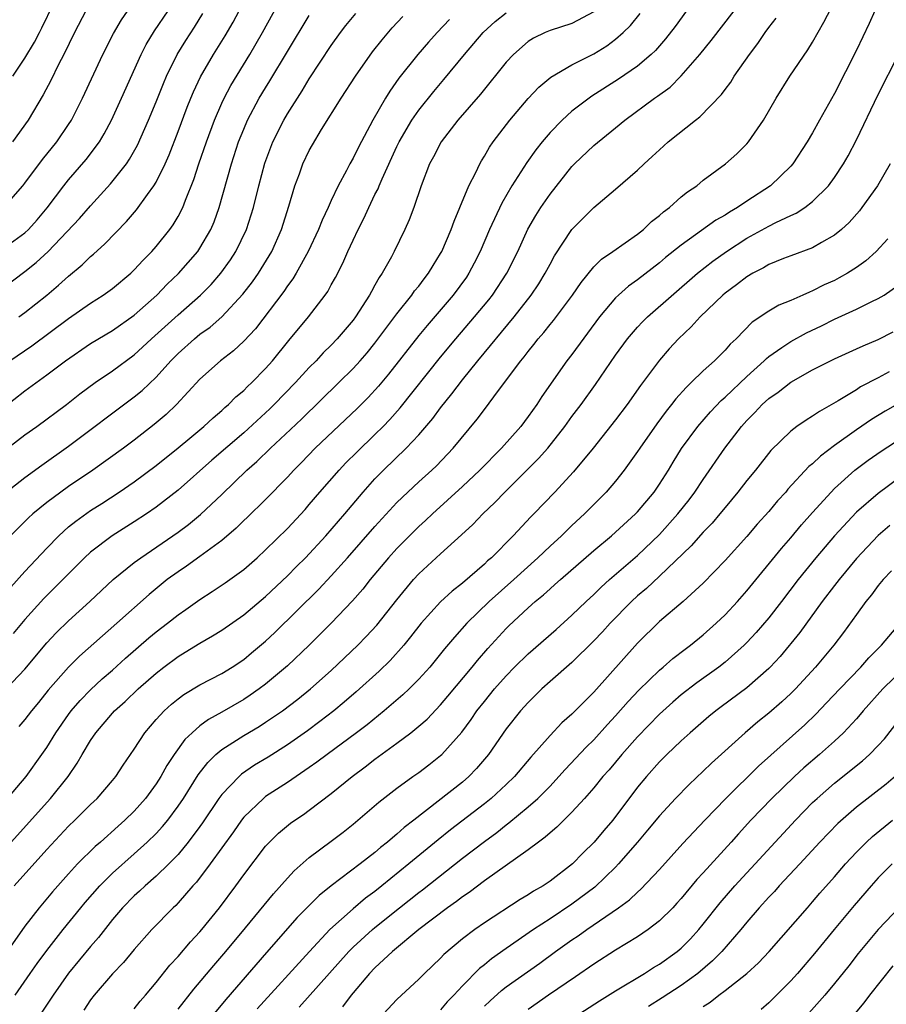
# Model space of a CAD drawing. Units: inches. Extents: x 2610000 to 2613000, y 1539000 to 1540761.
# Drawn here: x 2611319 to 2611398, y 1539402 to 1539492 of the extents above; entities that cross this region are included whole.
import ezdxf

# ---------------------------------------------------------------- set-up
doc = ezdxf.new("R2010")
doc.units = ezdxf.units.IN
doc.header["$MEASUREMENT"] = 0
doc.layers.add('LD26101539_2ft', color=112, linetype='Continuous')

msp = doc.modelspace()

# ---------------------------------------------------------------- linework, layer by layer
at = {"layer": 'LD26101539_2ft'}
for points, elevation in [([(2611317.619, 1539461), (2611319.626, 1539462.375), (2611323, 1539464.852), (2611325, 1539466.256), (2611326.17, 1539467), (2611327, 1539467.608), (2611328.688, 1539469), (2611328.85, 1539469.151), (2611329, 1539469.297), (2611329.807, 1539470.193), (2611330.603, 1539471), (2611331, 1539471.454), (2611332.239, 1539473), (2611332.562, 1539473.438), (2611333, 1539474.174), (2611333.431, 1539475), (2611333.672, 1539475.672), (2611334.442, 1539477.558), (2611334.905, 1539479), (2611335.587, 1539481), (2611336.328, 1539483), (2611337, 1539484.54), (2611337.216, 1539485), (2611337.839, 1539486.16), (2611339.56, 1539489), (2611340.724, 1539491), (2611343, 1539495.184)], 8732), ([(2611317.073, 1539475), (2611318.822, 1539477), (2611319, 1539477.223), (2611320.602, 1539479.398), (2611321.911, 1539481), (2611323, 1539482.587), (2611323.264, 1539483), (2611324.274, 1539485), (2611326.122, 1539489), (2611327.094, 1539490.906), (2611327.834, 1539492.166), (2611329, 1539493.847)], 8724), ([(2611317.897, 1539487), (2611319, 1539488.668), (2611319.887, 1539490.113), (2611320.328, 1539491), (2611320.564, 1539491.436), (2611321.613, 1539493.613)], 8720), ([(2611318.032, 1539413), (2611321, 1539416.313), (2611323, 1539418.442), (2611323.576, 1539419), (2611325, 1539420.445), (2611325.593, 1539421), (2611327, 1539422.616), (2611327.325, 1539423), (2611327.982, 1539424.018), (2611329, 1539425.505), (2611329.966, 1539427), (2611331, 1539428.192), (2611331.734, 1539429), (2611332.4, 1539429.601), (2611333, 1539430.098), (2611333.515, 1539430.486), (2611335, 1539431.374), (2611337, 1539432.427), (2611337.935, 1539433), (2611339, 1539433.705), (2611339.713, 1539434.286), (2611341, 1539435.38), (2611341.837, 1539436.162), (2611345.864, 1539440.136), (2611347, 1539441.351), (2611348.497, 1539443), (2611351, 1539445.862), (2611353, 1539448.041), (2611353.996, 1539449), (2611355, 1539449.928), (2611356.199, 1539451), (2611356.61, 1539451.39), (2611358.155, 1539453), (2611360.352, 1539455.648), (2611361, 1539456.549), (2611362.296, 1539458.296), (2611364.327, 1539461), (2611364.638, 1539461.362), (2611365, 1539461.845), (2611365.523, 1539462.477), (2611365.92, 1539463), (2611366.425, 1539463.574), (2611367, 1539464.312), (2611367.314, 1539464.685), (2611369.045, 1539467), (2611369.836, 1539468.164), (2611371, 1539469.573), (2611371.711, 1539470.289), (2611372.757, 1539471), (2611375, 1539472.581), (2611375.535, 1539473), (2611376.284, 1539473.716), (2611377, 1539474.272), (2611377.377, 1539474.623), (2611377.909, 1539475), (2611379, 1539475.974), (2611379.556, 1539476.444), (2611380.41, 1539477), (2611381, 1539477.494), (2611383.03, 1539479), (2611384.073, 1539479.927), (2611385, 1539480.828), (2611385.146, 1539481), (2611386.504, 1539483), (2611387.66, 1539485), (2611388.914, 1539487), (2611390.575, 1539489.425), (2611391, 1539490.126), (2611392.038, 1539491.962), (2611393, 1539493.797)], 8754), ([(2611317, 1539471.225), (2611319, 1539472.697), (2611319.323, 1539473), (2611320.117, 1539473.883), (2611321.034, 1539474.966), (2611322.573, 1539477), (2611323, 1539477.532), (2611324.61, 1539479.39), (2611325.807, 1539481), (2611326.254, 1539481.746), (2611326.914, 1539483), (2611327.834, 1539485), (2611329.631, 1539489), (2611330.098, 1539489.902), (2611330.851, 1539491.149), (2611332.088, 1539493)], 8726), ([(2611317, 1539452.68), (2611319, 1539454.216), (2611320.097, 1539455), (2611322.817, 1539457), (2611324.035, 1539457.965), (2611325.417, 1539459), (2611327, 1539460.093), (2611329, 1539461.546), (2611329.763, 1539462.237), (2611330.568, 1539463), (2611333, 1539465.207), (2611335.043, 1539467), (2611336.017, 1539467.983), (2611336.905, 1539469), (2611337.785, 1539470.215), (2611338.292, 1539471), (2611339.262, 1539473), (2611339.893, 1539475), (2611340.391, 1539477), (2611340.939, 1539479.061), (2611341.473, 1539480.527), (2611341.663, 1539481), (2611342.673, 1539483), (2611343, 1539483.559), (2611344.341, 1539485.659), (2611345, 1539486.784), (2611347, 1539489.821), (2611347.85, 1539491), (2611348.347, 1539491.653), (2611349.245, 1539492.755)], 8736), ([(2611317, 1539467.641), (2611319, 1539469.165), (2611320.027, 1539469.973), (2611321.128, 1539471), (2611323.995, 1539474.005), (2611325, 1539475.16), (2611326.838, 1539477.162), (2611328.276, 1539479), (2611328.569, 1539479.431), (2611329.286, 1539480.714), (2611330.301, 1539483), (2611331, 1539484.672), (2611331.66, 1539486.34), (2611331.942, 1539487), (2611332.928, 1539489), (2611333.714, 1539490.285), (2611334.502, 1539491.498), (2611335.27, 1539492.731)], 8728), ([(2611317, 1539456.66), (2611319, 1539458.241), (2611321, 1539459.706), (2611322.715, 1539461), (2611325, 1539462.571), (2611327, 1539463.778), (2611329, 1539465.182), (2611331.06, 1539467), (2611332.01, 1539467.99), (2611333.037, 1539468.963), (2611334.801, 1539471), (2611335, 1539471.291), (2611336.003, 1539473), (2611336.302, 1539473.698), (2611336.763, 1539475), (2611337.874, 1539479), (2611338.53, 1539481), (2611339, 1539482.166), (2611339.36, 1539483), (2611340.427, 1539485), (2611341, 1539485.958), (2611341.403, 1539486.597), (2611343, 1539489.281), (2611345, 1539492.572)], 8734), ([(2611396.686, 1539493), (2611396.165, 1539491.835), (2611395, 1539489.383), (2611393, 1539485.421), (2611391.623, 1539483), (2611391, 1539481.846), (2611390.51, 1539481), (2611389.189, 1539479), (2611389, 1539478.788), (2611387.161, 1539477), (2611385, 1539475.589), (2611384.134, 1539475), (2611383.416, 1539474.584), (2611383, 1539474.306), (2611382.16, 1539473.84), (2611379, 1539471.581), (2611377.571, 1539470.429), (2611377, 1539469.943), (2611375, 1539468.411), (2611374.176, 1539467.824), (2611373.256, 1539467), (2611373, 1539466.752), (2611371.532, 1539465), (2611369, 1539461.583), (2611368.55, 1539461), (2611366.257, 1539457.743), (2611365.781, 1539457), (2611365, 1539455.892), (2611364.33, 1539455), (2611362.568, 1539453), (2611360.584, 1539451), (2611359, 1539449.499), (2611356.246, 1539447), (2611355.61, 1539446.39), (2611355, 1539445.841), (2611353, 1539443.826), (2611352.252, 1539443), (2611350.566, 1539441), (2611349.882, 1539440.118), (2611348.94, 1539439.059), (2611347, 1539437.009), (2611346.004, 1539435.996), (2611344.996, 1539435.004), (2611343, 1539433.106), (2611341, 1539431.426), (2611340.429, 1539431), (2611339.583, 1539430.417), (2611339, 1539430.043), (2611337, 1539428.886), (2611335.787, 1539428.213), (2611335, 1539427.623), (2611334.278, 1539427), (2611333.62, 1539426.38), (2611332.647, 1539425), (2611331.987, 1539424.013), (2611331.44, 1539423), (2611331, 1539422.314), (2611330.036, 1539421), (2611329, 1539419.831), (2611328.141, 1539419), (2611327.53, 1539418.47), (2611325.898, 1539417), (2611325.412, 1539416.588), (2611323.825, 1539415), (2611323, 1539414.114), (2611321.532, 1539412.468), (2611320.3, 1539411), (2611319, 1539409.321), (2611317.229, 1539406.771)], 8756), ([(2611317.304, 1539431), (2611319, 1539432.812), (2611321, 1539435.225), (2611321.862, 1539436.138), (2611323, 1539437.235), (2611324.946, 1539439), (2611327.069, 1539441), (2611329, 1539442.544), (2611329.606, 1539443), (2611333, 1539445.329), (2611333.961, 1539446.039), (2611335.062, 1539446.939), (2611337, 1539448.77), (2611339.298, 1539451), (2611340.205, 1539451.795), (2611341.448, 1539453), (2611343.294, 1539454.706), (2611344.32, 1539455.68), (2611347.701, 1539459), (2611349, 1539460.298), (2611349.639, 1539461), (2611350.272, 1539461.728), (2611351, 1539462.62), (2611353, 1539465.297), (2611354.365, 1539467), (2611354.62, 1539467.381), (2611355, 1539467.828), (2611355.502, 1539468.498), (2611355.908, 1539469), (2611356.307, 1539469.693), (2611357, 1539470.798), (2611357.111, 1539471), (2611357.957, 1539473), (2611358.225, 1539473.775), (2611358.761, 1539475), (2611359.593, 1539477), (2611360.224, 1539478.224), (2611360.576, 1539479), (2611360.725, 1539479.275), (2611361, 1539479.699), (2611361.475, 1539480.525), (2611361.807, 1539481), (2611363.326, 1539483), (2611365, 1539484.967), (2611365.981, 1539486.019), (2611367.072, 1539486.928), (2611369, 1539488.049), (2611371, 1539489.061), (2611372.201, 1539489.799), (2611373, 1539490.39), (2611373.696, 1539491), (2611374.356, 1539491.643), (2611375.253, 1539492.747)], 8746), ([(2611317.412, 1539421), (2611319.106, 1539423), (2611320.559, 1539425), (2611321, 1539425.635), (2611321.841, 1539427), (2611323, 1539428.676), (2611323.238, 1539429), (2611324.045, 1539429.955), (2611325, 1539430.927), (2611326.079, 1539431.921), (2611327, 1539432.721), (2611328.197, 1539433.803), (2611330.337, 1539435.663), (2611331, 1539436.211), (2611332.038, 1539437), (2611333, 1539437.776), (2611333.726, 1539438.274), (2611335, 1539439.19), (2611336.104, 1539439.896), (2611337.302, 1539440.698), (2611339, 1539441.929), (2611340.235, 1539443), (2611341, 1539443.702), (2611343, 1539445.654), (2611344.606, 1539447.395), (2611345, 1539447.846), (2611345.961, 1539449), (2611347.715, 1539451), (2611348.344, 1539451.656), (2611349.342, 1539452.658), (2611351, 1539454.248), (2611351.752, 1539455), (2611352.369, 1539455.631), (2611353.309, 1539456.692), (2611357, 1539461.325), (2611358.386, 1539463), (2611360.112, 1539465), (2611361.417, 1539466.583), (2611361.742, 1539467), (2611363.057, 1539469), (2611364.044, 1539471), (2611364.979, 1539473.022), (2611365.708, 1539474.293), (2611366.168, 1539475), (2611367, 1539476.219), (2611369, 1539478.763), (2611369.231, 1539479), (2611371, 1539480.684), (2611373, 1539482.303), (2611373.838, 1539483), (2611376.558, 1539485), (2611376.824, 1539485.176), (2611377.976, 1539486.024), (2611379, 1539487.041), (2611380.705, 1539489), (2611381.73, 1539490.27), (2611383.841, 1539493)], 8750), ([(2611317.708, 1539440.292), (2611319, 1539441.725), (2611321, 1539443.882), (2611322.093, 1539445), (2611323, 1539445.807), (2611323.655, 1539446.345), (2611325, 1539447.303), (2611326.036, 1539447.964), (2611327.615, 1539449), (2611329, 1539449.945), (2611331, 1539451.425), (2611333, 1539453.035), (2611334.063, 1539453.938), (2611335.37, 1539455), (2611336.205, 1539455.795), (2611337, 1539456.454), (2611337.276, 1539456.724), (2611337.612, 1539457), (2611338.293, 1539457.707), (2611339, 1539458.285), (2611339.35, 1539458.65), (2611339.736, 1539459), (2611341, 1539460.298), (2611341.622, 1539461), (2611343.135, 1539462.865), (2611344.933, 1539465), (2611346.455, 1539467), (2611346.681, 1539467.319), (2611347, 1539467.932), (2611347.384, 1539468.616), (2611348.064, 1539469.936), (2611348.514, 1539471), (2611349, 1539472.032), (2611349.471, 1539473), (2611349.994, 1539474.006), (2611350.435, 1539475), (2611351, 1539476.186), (2611351.279, 1539476.721), (2611351.377, 1539477), (2611351.644, 1539477.643), (2611353, 1539480.576), (2611353.21, 1539481), (2611354.381, 1539483), (2611355, 1539483.901), (2611356.379, 1539485.621), (2611357.301, 1539486.699), (2611359.185, 1539489), (2611360.883, 1539491), (2611361.998, 1539492.002), (2611363, 1539492.809)], 8742), ([(2611324.56, 1539493), (2611323.533, 1539491), (2611322.56, 1539489), (2611322.068, 1539488.068), (2611321.37, 1539486.63), (2611320.682, 1539485.318), (2611319.308, 1539483), (2611317.859, 1539481)], 8722), ([(2611371, 1539492.882), (2611369, 1539491.844), (2611367, 1539491.192), (2611366.555, 1539491), (2611365.504, 1539490.496), (2611365, 1539490.171), (2611363.65, 1539489), (2611363, 1539488.299), (2611360.635, 1539485.365), (2611358.589, 1539483), (2611357.038, 1539481), (2611356.363, 1539479.637), (2611355.999, 1539479), (2611355.231, 1539477), (2611354.55, 1539475), (2611354.124, 1539473.876), (2611353.725, 1539473), (2611352.761, 1539471), (2611352.498, 1539470.497), (2611351.665, 1539469), (2611351.382, 1539468.618), (2611351, 1539467.906), (2611350.67, 1539467.33), (2611350.511, 1539467), (2611349.221, 1539465), (2611349, 1539464.709), (2611347.545, 1539463), (2611347, 1539462.427), (2611346.275, 1539461.725), (2611345.613, 1539461), (2611345, 1539460.38), (2611343.742, 1539459), (2611341.785, 1539457), (2611341.386, 1539456.614), (2611339, 1539454.416), (2611336.102, 1539451.899), (2611333, 1539449.165), (2611331, 1539447.612), (2611330.109, 1539447), (2611329, 1539446.268), (2611326.986, 1539445), (2611325, 1539443.504), (2611324.446, 1539443), (2611320.734, 1539439.266), (2611319, 1539437.341), (2611317.941, 1539436.059)], 8744), ([(2611379.49, 1539493), (2611378.441, 1539491.559), (2611377.571, 1539490.429), (2611376.636, 1539489.364), (2611376.254, 1539489), (2611375, 1539487.932), (2611373.268, 1539486.732), (2611370.82, 1539485.18), (2611369, 1539483.807), (2611368.102, 1539483), (2611367, 1539481.862), (2611366.277, 1539481), (2611365.713, 1539480.287), (2611364.884, 1539479.116), (2611363.518, 1539477), (2611362.584, 1539475.417), (2611361.465, 1539473), (2611360.62, 1539471), (2611360.08, 1539469.92), (2611359.594, 1539469), (2611359.355, 1539468.645), (2611358.157, 1539467), (2611355.766, 1539464.234), (2611355, 1539463.303), (2611352.236, 1539459.764), (2611351.323, 1539458.677), (2611350.364, 1539457.636), (2611349.365, 1539456.635), (2611345.548, 1539453), (2611344.293, 1539451.708), (2611343.574, 1539451), (2611343, 1539450.367), (2611341, 1539448.312), (2611339.32, 1539446.679), (2611339, 1539446.39), (2611338.301, 1539445.699), (2611337, 1539444.584), (2611335, 1539443.095), (2611333.772, 1539442.228), (2611333, 1539441.72), (2611332.019, 1539441), (2611330.353, 1539439.647), (2611327.407, 1539437), (2611323.996, 1539434.004), (2611322.982, 1539433), (2611321.125, 1539430.875), (2611320.237, 1539429.763), (2611319.601, 1539429), (2611319, 1539428.209), (2611318.435, 1539427.565)], 8748), ([(2611318.455, 1539465), (2611319, 1539465.406), (2611320.998, 1539467), (2611322.088, 1539467.912), (2611323, 1539468.739), (2611324.239, 1539469.761), (2611325, 1539470.517), (2611325.267, 1539470.733), (2611326.321, 1539471.679), (2611328.28, 1539473.72), (2611329.199, 1539474.801), (2611330.211, 1539476.211), (2611330.796, 1539477), (2611331, 1539477.34), (2611331.81, 1539479), (2611332.176, 1539479.824), (2611333, 1539481.952), (2611333.825, 1539484.175), (2611334.157, 1539485), (2611334.403, 1539485.597), (2611335.051, 1539486.949), (2611336.254, 1539489), (2611337.306, 1539490.694), (2611338.039, 1539491.961), (2611338.594, 1539493)], 8730), ([(2611317.293, 1539449), (2611319, 1539450.338), (2611320.542, 1539451.458), (2611323, 1539453.196), (2611329, 1539457.715), (2611329.713, 1539458.287), (2611331, 1539459.514), (2611332.339, 1539461), (2611333, 1539461.667), (2611334.493, 1539463), (2611335, 1539463.416), (2611335.923, 1539464.077), (2611337, 1539465.024), (2611338.923, 1539467.077), (2611339.793, 1539468.207), (2611340.348, 1539469), (2611340.605, 1539469.395), (2611341.569, 1539471), (2611342.454, 1539473), (2611343.127, 1539475.127), (2611343.688, 1539477), (2611344.097, 1539478.097), (2611344.409, 1539479), (2611345, 1539480.229), (2611345.276, 1539480.723), (2611346.127, 1539482.127), (2611347.905, 1539485), (2611349.206, 1539487), (2611350.775, 1539489.225), (2611351.649, 1539490.351), (2611352.578, 1539491.422), (2611353.546, 1539492.454)], 8738), ([(2611357.805, 1539492.195), (2611356.693, 1539491), (2611355.892, 1539490.108), (2611354.928, 1539489), (2611353.181, 1539486.819), (2611352.35, 1539485.65), (2611351.951, 1539485), (2611350.815, 1539483), (2611349.487, 1539480.513), (2611349, 1539479.507), (2611348.707, 1539479), (2611348.397, 1539478.397), (2611347.635, 1539477), (2611347, 1539475.645), (2611346.716, 1539475), (2611346.161, 1539473.839), (2611345.843, 1539473), (2611344.903, 1539471), (2611343.79, 1539469), (2611343.496, 1539468.504), (2611343, 1539467.855), (2611342.663, 1539467.337), (2611340.068, 1539463.932), (2611339, 1539462.806), (2611338.083, 1539461.917), (2611336.892, 1539461), (2611335, 1539459.307), (2611332.864, 1539457), (2611331.908, 1539456.092), (2611330.832, 1539455.168), (2611329, 1539453.738), (2611328.013, 1539453), (2611325.22, 1539451), (2611323, 1539449.494), (2611322.297, 1539449), (2611321, 1539448.035), (2611319.731, 1539447), (2611319.345, 1539446.655), (2611317.672, 1539445)], 8740), ([(2611317.738, 1539417), (2611321.353, 1539421), (2611322.947, 1539423), (2611323.788, 1539424.212), (2611324.235, 1539425), (2611325, 1539426.289), (2611325.471, 1539427), (2611327, 1539428.78), (2611327.202, 1539429), (2611328.156, 1539429.844), (2611329.365, 1539431), (2611331, 1539432.448), (2611331.709, 1539433), (2611333, 1539433.969), (2611333.653, 1539434.347), (2611335, 1539435.186), (2611336.159, 1539435.841), (2611337, 1539436.372), (2611339, 1539437.775), (2611341, 1539439.45), (2611343, 1539441.339), (2611343.822, 1539442.178), (2611344.656, 1539443), (2611346.524, 1539445), (2611348.237, 1539447), (2611349.913, 1539449), (2611351, 1539450.194), (2611351.795, 1539451), (2611353.858, 1539453), (2611355, 1539454.238), (2611356.277, 1539455.723), (2611357, 1539456.701), (2611358.037, 1539457.963), (2611359, 1539459.248), (2611360.407, 1539461), (2611363.73, 1539465), (2611365.292, 1539467), (2611365.973, 1539468.027), (2611366.57, 1539469), (2611367, 1539469.836), (2611367.413, 1539470.588), (2611369, 1539473), (2611371, 1539475), (2611373, 1539476.674), (2611375, 1539478.41), (2611375.61, 1539479), (2611376.339, 1539479.66), (2611377, 1539480.285), (2611377.797, 1539481), (2611380.303, 1539483), (2611380.703, 1539483.297), (2611382.672, 1539485.328), (2611383, 1539485.795), (2611383.521, 1539486.479), (2611383.835, 1539487), (2611385.226, 1539489), (2611386.005, 1539489.995), (2611386.676, 1539491), (2611387, 1539491.452), (2611387.674, 1539492.326)], 8752), ([(2611318.127, 1539403), (2611319.496, 1539405), (2611320.112, 1539405.889), (2611321, 1539407.096), (2611322.494, 1539409), (2611324.107, 1539411), (2611324.511, 1539411.489), (2611325.841, 1539413), (2611327, 1539414.145), (2611329, 1539415.916), (2611330.191, 1539417), (2611331, 1539417.798), (2611331.581, 1539418.419), (2611332.052, 1539419), (2611333, 1539420.281), (2611333.486, 1539421), (2611334.846, 1539423.154), (2611335.713, 1539424.287), (2611336.462, 1539425), (2611337, 1539425.455), (2611339, 1539426.739), (2611340.418, 1539427.582), (2611341, 1539427.949), (2611342.545, 1539429), (2611343.943, 1539430.057), (2611345.099, 1539431), (2611347, 1539432.7), (2611349.434, 1539435), (2611350.209, 1539435.791), (2611351.176, 1539436.824), (2611353, 1539439.158), (2611354.529, 1539441), (2611355, 1539441.509), (2611357, 1539443.346), (2611358.92, 1539445.08), (2611359.956, 1539446.044), (2611360.858, 1539447), (2611361.956, 1539448.044), (2611362.86, 1539449), (2611365.948, 1539452.052), (2611366.789, 1539453), (2611368.368, 1539455), (2611369, 1539455.893), (2611369.833, 1539457), (2611371.164, 1539458.836), (2611373, 1539461.499), (2611374.087, 1539463), (2611375, 1539464.073), (2611375.449, 1539464.551), (2611375.904, 1539465), (2611380.476, 1539469), (2611381.884, 1539470.116), (2611383.128, 1539471), (2611385, 1539472.199), (2611387, 1539473.314), (2611387.64, 1539473.64), (2611389, 1539474.269), (2611389.512, 1539474.487), (2611390.278, 1539475), (2611391, 1539475.552), (2611392.448, 1539477), (2611393, 1539477.738), (2611393.835, 1539479), (2611394.253, 1539479.747), (2611395, 1539481.186), (2611397, 1539485.352), (2611398.844, 1539489)], 8758), ([(2611398.086, 1539479), (2611396.926, 1539477), (2611395.511, 1539475), (2611395.289, 1539474.711), (2611394.348, 1539473.652), (2611393.632, 1539473), (2611393, 1539472.473), (2611391.819, 1539471.819), (2611391, 1539471.327), (2611389, 1539470.604), (2611388.356, 1539470.356), (2611387, 1539469.801), (2611386.503, 1539469.497), (2611385.535, 1539469), (2611385, 1539468.682), (2611384.059, 1539467.941), (2611383, 1539467.182), (2611382.785, 1539467), (2611380.717, 1539465), (2611379.906, 1539464.094), (2611378.744, 1539463), (2611377.906, 1539462.094), (2611377, 1539461.066), (2611375.27, 1539458.73), (2611374.058, 1539457), (2611373, 1539455.585), (2611370.957, 1539453), (2611369.15, 1539450.85), (2611367.435, 1539449), (2611365.532, 1539447), (2611365.262, 1539446.738), (2611363.634, 1539445), (2611361.646, 1539443), (2611361.297, 1539442.703), (2611361, 1539442.414), (2611359, 1539440.668), (2611358.059, 1539439.941), (2611357, 1539438.951), (2611355.213, 1539437), (2611354.251, 1539435.749), (2611353.632, 1539435), (2611352.388, 1539433.612), (2611351.37, 1539432.63), (2611349.271, 1539430.729), (2611348.199, 1539429.801), (2611347.231, 1539429), (2611345.975, 1539428.025), (2611344.825, 1539427.175), (2611343, 1539425.905), (2611341.225, 1539424.776), (2611339.982, 1539424.018), (2611338.796, 1539423.204), (2611338.575, 1539423), (2611337, 1539421.351), (2611336.742, 1539421), (2611335.235, 1539418.765), (2611335, 1539418.441), (2611333.93, 1539417), (2611333, 1539415.881), (2611332.145, 1539415), (2611331, 1539413.882), (2611329.994, 1539413), (2611329.49, 1539412.51), (2611329, 1539412.074), (2611327.938, 1539411), (2611327, 1539409.912), (2611325.721, 1539408.279), (2611325, 1539407.455), (2611322.992, 1539405.008), (2611321.578, 1539403), (2611320.26, 1539401)], 8760), ([(2611397.866, 1539472.134), (2611396.815, 1539471), (2611395.87, 1539470.13), (2611395, 1539469.514), (2611394.202, 1539469), (2611393.433, 1539468.567), (2611393, 1539468.344), (2611392.066, 1539467.934), (2611391, 1539467.38), (2611390.718, 1539467.282), (2611390.111, 1539467), (2611389, 1539466.519), (2611387.919, 1539466.081), (2611387, 1539465.542), (2611385.48, 1539464.52), (2611384.006, 1539463), (2611383.48, 1539462.52), (2611383, 1539461.965), (2611382.509, 1539461.491), (2611382.032, 1539461), (2611381, 1539460.078), (2611379.902, 1539459), (2611379.432, 1539458.568), (2611378.493, 1539457.507), (2611378.115, 1539457), (2611377.613, 1539456.387), (2611376.753, 1539455.247), (2611375.198, 1539453), (2611375, 1539452.69), (2611373.792, 1539451), (2611373, 1539450.004), (2611372.125, 1539449), (2611370.142, 1539447), (2611369, 1539445.943), (2611368.044, 1539445), (2611367, 1539444.052), (2611365.897, 1539443), (2611363.682, 1539441), (2611361.434, 1539439), (2611359.389, 1539437), (2611358.255, 1539435.744), (2611357.345, 1539434.656), (2611357, 1539434.211), (2611356.01, 1539433), (2611355, 1539431.883), (2611354.114, 1539431), (2611353.541, 1539430.459), (2611351.841, 1539429), (2611350.273, 1539427.727), (2611349.324, 1539427), (2611346.623, 1539425), (2611345.701, 1539424.299), (2611345, 1539423.805), (2611343, 1539422.455), (2611341, 1539421.158), (2611340.796, 1539421), (2611339, 1539419.268), (2611338.788, 1539419), (2611338.055, 1539417.945), (2611335.947, 1539415), (2611334.674, 1539413.325), (2611334.366, 1539413), (2611333, 1539411.439), (2611332.786, 1539411.214), (2611332.553, 1539411), (2611330.607, 1539409), (2611329, 1539407.193), (2611328.008, 1539405.992), (2611327, 1539404.943), (2611325.323, 1539403), (2611325, 1539402.586), (2611324.378, 1539401.622)], 8762), ([(2611329, 1539401.752), (2611329.539, 1539402.461), (2611330.022, 1539403), (2611331, 1539404.156), (2611332.263, 1539405.737), (2611333, 1539406.537), (2611334.127, 1539407.873), (2611335, 1539408.807), (2611335.164, 1539409), (2611336.787, 1539411), (2611338.287, 1539413), (2611339, 1539414.003), (2611341, 1539416.624), (2611341.349, 1539417), (2611342.185, 1539417.816), (2611343.276, 1539418.724), (2611343.665, 1539419), (2611344.467, 1539419.533), (2611345, 1539419.914), (2611347, 1539421.439), (2611348.907, 1539423), (2611350.119, 1539423.881), (2611351, 1539424.579), (2611353, 1539426.033), (2611354.282, 1539427), (2611355, 1539427.586), (2611355.757, 1539428.243), (2611357, 1539429.541), (2611357.672, 1539430.328), (2611359.893, 1539433), (2611360.385, 1539433.615), (2611361.315, 1539434.685), (2611363, 1539436.536), (2611363.232, 1539436.768), (2611365, 1539438.419), (2611365.657, 1539439), (2611366.4, 1539439.6), (2611367, 1539440.162), (2611367.455, 1539440.546), (2611367.952, 1539441), (2611371, 1539443.644), (2611372.635, 1539445), (2611374.829, 1539447), (2611375, 1539447.182), (2611376.508, 1539449), (2611377, 1539449.718), (2611377.819, 1539451), (2611378.26, 1539451.739), (2611379.03, 1539452.97), (2611380.514, 1539455), (2611381.663, 1539456.337), (2611382.634, 1539457.366), (2611383, 1539457.676), (2611385, 1539459.567), (2611386.585, 1539461), (2611386.786, 1539461.215), (2611387, 1539461.384), (2611388.203, 1539462.203), (2611389, 1539462.768), (2611390.448, 1539463.552), (2611391.806, 1539464.194), (2611393, 1539464.793), (2611395, 1539465.726), (2611396.428, 1539466.428), (2611397, 1539466.688), (2611397.548, 1539467), (2611399, 1539468.017)], 8764), ([(2611333, 1539401.743), (2611334.449, 1539403.551), (2611336.269, 1539405.731), (2611337.365, 1539407), (2611339.164, 1539409.163), (2611341.721, 1539412.279), (2611343, 1539413.716), (2611343.616, 1539414.384), (2611345, 1539415.597), (2611347, 1539417.078), (2611348.089, 1539417.91), (2611349, 1539418.638), (2611349.442, 1539419), (2611351.357, 1539420.643), (2611353, 1539421.916), (2611354.466, 1539423), (2611355, 1539423.377), (2611355.925, 1539424.075), (2611357, 1539424.907), (2611357.102, 1539425), (2611358.936, 1539427.064), (2611359.787, 1539428.214), (2611360.32, 1539429), (2611361, 1539429.864), (2611361.932, 1539431), (2611363, 1539432.212), (2611363.767, 1539433), (2611365, 1539434.223), (2611367.551, 1539436.449), (2611369, 1539437.751), (2611370.298, 1539439), (2611371, 1539439.642), (2611371.683, 1539440.317), (2611372.445, 1539441), (2611375, 1539443.202), (2611377, 1539445.127), (2611378.686, 1539447), (2611379.708, 1539448.292), (2611380.245, 1539449), (2611381, 1539450.144), (2611382.994, 1539453), (2611384.505, 1539455), (2611385, 1539455.554), (2611385.723, 1539456.277), (2611386.4, 1539457), (2611387, 1539457.541), (2611387.868, 1539458.132), (2611389, 1539459.034), (2611391, 1539460.161), (2611393, 1539461.18), (2611395, 1539462.078), (2611395.626, 1539462.374), (2611397, 1539462.931), (2611398.36, 1539463.64)], 8766), ([(2611398, 1539460), (2611397, 1539459.439), (2611395.393, 1539458.607), (2611395, 1539458.352), (2611393.333, 1539457.333), (2611391.626, 1539456.374), (2611391, 1539455.924), (2611390.42, 1539455.58), (2611389.572, 1539455), (2611389, 1539454.574), (2611387.19, 1539452.81), (2611385.775, 1539451), (2611385, 1539450.063), (2611384.178, 1539449), (2611383, 1539447.585), (2611382.537, 1539447), (2611381.835, 1539446.165), (2611381, 1539445.318), (2611379.904, 1539444.096), (2611377, 1539441.297), (2611375.809, 1539440.191), (2611375, 1539439.507), (2611374.454, 1539439), (2611372.493, 1539437), (2611371.786, 1539436.215), (2611371, 1539435.39), (2611369, 1539433.419), (2611367, 1539431.683), (2611366.238, 1539431), (2611365, 1539429.771), (2611364.316, 1539429), (2611363, 1539427.349), (2611361.369, 1539425), (2611360.285, 1539423.715), (2611359.591, 1539423), (2611359, 1539422.493), (2611354.565, 1539419), (2611353.677, 1539418.324), (2611353, 1539417.712), (2611352.595, 1539417.405), (2611352.153, 1539417), (2611351.501, 1539416.499), (2611351, 1539416.057), (2611349.653, 1539415), (2611347, 1539413.008), (2611345.887, 1539412.114), (2611343.9, 1539410.099), (2611341.083, 1539406.917), (2611337.379, 1539402.621), (2611335.563, 1539400.437)], 8768), ([(2611400.17, 1539457.83), (2611397.622, 1539456.378), (2611396.376, 1539455.624), (2611395, 1539454.684), (2611393, 1539453.245), (2611391.712, 1539452.287), (2611391, 1539451.592), (2611390.668, 1539451.332), (2611388.75, 1539449.25), (2611388.546, 1539449), (2611387.807, 1539448.194), (2611387, 1539447.225), (2611385.946, 1539446.054), (2611385, 1539444.948), (2611383, 1539442.748), (2611381, 1539440.674), (2611379.164, 1539439), (2611377, 1539437.158), (2611375, 1539435.181), (2611371, 1539430.706), (2611369, 1539428.704), (2611368.086, 1539427.914), (2611367, 1539426.752), (2611365.241, 1539424.759), (2611363.74, 1539423), (2611363, 1539422.28), (2611361.628, 1539421), (2611361, 1539420.494), (2611357.894, 1539418.106), (2611356.783, 1539417.217), (2611354.097, 1539415), (2611351.633, 1539413), (2611351, 1539412.493), (2611350.14, 1539411.86), (2611349, 1539410.902), (2611346.877, 1539409), (2611345.003, 1539407), (2611340.245, 1539401.755)], 8770), ([(2611344.086, 1539401.914), (2611348.604, 1539407), (2611349, 1539407.399), (2611350.766, 1539409), (2611351, 1539409.195), (2611353.246, 1539411), (2611355, 1539412.381), (2611355.356, 1539412.643), (2611359, 1539415.52), (2611361, 1539417.057), (2611362.126, 1539417.874), (2611363, 1539418.574), (2611363.251, 1539418.749), (2611365, 1539420.209), (2611365.889, 1539421), (2611367, 1539422.122), (2611367.821, 1539423), (2611368.372, 1539423.628), (2611370.314, 1539425.686), (2611371, 1539426.35), (2611372.258, 1539427.741), (2611373, 1539428.534), (2611374.149, 1539429.851), (2611375.124, 1539430.877), (2611377, 1539432.713), (2611377.351, 1539433), (2611378.225, 1539433.775), (2611379.355, 1539434.645), (2611379.845, 1539435), (2611381, 1539435.941), (2611382.2, 1539437), (2611383, 1539437.766), (2611384.142, 1539439), (2611385, 1539439.972), (2611388.158, 1539443.842), (2611389, 1539444.802), (2611389.998, 1539446.002), (2611391, 1539447.14), (2611392.684, 1539449), (2611393, 1539449.317), (2611394.864, 1539451), (2611396.088, 1539451.912), (2611397.261, 1539452.739), (2611398.479, 1539453.521)], 8772), ([(2611399, 1539450.365), (2611397, 1539448.88), (2611395, 1539447.154), (2611392.989, 1539445.011), (2611391.291, 1539443), (2611389.683, 1539441), (2611388.16, 1539439), (2611387, 1539437.507), (2611385.846, 1539436.154), (2611385, 1539435.242), (2611384.756, 1539435), (2611383, 1539433.456), (2611382.417, 1539433), (2611380.433, 1539431.568), (2611379, 1539430.458), (2611378.214, 1539429.786), (2611377, 1539428.699), (2611375, 1539426.629), (2611373.565, 1539425), (2611372.393, 1539423.607), (2611371.841, 1539423), (2611371, 1539421.96), (2611370.158, 1539421), (2611369, 1539419.722), (2611367.633, 1539418.367), (2611367, 1539417.85), (2611366.56, 1539417.441), (2611365.937, 1539417), (2611365, 1539416.283), (2611361, 1539413.459), (2611359.602, 1539412.398), (2611359, 1539412), (2611358.444, 1539411.556), (2611357.642, 1539411), (2611355.008, 1539409.008), (2611352.597, 1539407), (2611351, 1539405.521), (2611350.502, 1539405), (2611349, 1539403.216), (2611348.821, 1539403), (2611348.044, 1539401.956)], 8774), ([(2611398.051, 1539445.949), (2611396.986, 1539445.014), (2611395, 1539442.914), (2611393.422, 1539441), (2611393, 1539440.456), (2611391.891, 1539439), (2611389.83, 1539436.17), (2611388.026, 1539433.974), (2611387.134, 1539433), (2611387, 1539432.864), (2611385, 1539431.099), (2611382.639, 1539429.361), (2611382.16, 1539429), (2611381.523, 1539428.477), (2611379.806, 1539427), (2611379, 1539426.262), (2611377.669, 1539425), (2611377, 1539424.342), (2611375.805, 1539423), (2611375, 1539422.015), (2611372.734, 1539419), (2611371.932, 1539418.068), (2611371.049, 1539417), (2611370.002, 1539415.998), (2611369.054, 1539415), (2611367, 1539413.423), (2611366.371, 1539413), (2611365.49, 1539412.51), (2611365, 1539412.172), (2611364.258, 1539411.742), (2611361, 1539409.621), (2611360.119, 1539409), (2611359, 1539408.15), (2611357.286, 1539406.715), (2611357, 1539406.393), (2611355.532, 1539405), (2611355, 1539404.461), (2611353, 1539402.599), (2611351, 1539400.435)], 8776), ([(2611398.215, 1539441.784), (2611397.447, 1539441), (2611397, 1539440.46), (2611396.384, 1539439.616), (2611395.864, 1539439), (2611395, 1539437.815), (2611393.831, 1539436.169), (2611392.94, 1539435), (2611391.281, 1539433), (2611389.428, 1539431), (2611389, 1539430.577), (2611388.186, 1539429.814), (2611387, 1539428.78), (2611386.009, 1539427.99), (2611384.834, 1539427), (2611381.772, 1539424.228), (2611381, 1539423.47), (2611379.72, 1539422.28), (2611378.476, 1539421), (2611377, 1539419.395), (2611375.919, 1539418.081), (2611375.004, 1539417), (2611373.272, 1539415), (2611373, 1539414.723), (2611371.105, 1539412.895), (2611369, 1539411.314), (2611367, 1539409.98), (2611365.494, 1539409), (2611363, 1539407.287), (2611361.663, 1539406.337), (2611361, 1539405.784), (2611360.556, 1539405.444), (2611359, 1539403.861), (2611358.212, 1539403), (2611357.614, 1539402.386), (2611357, 1539401.673)], 8778), ([(2611361, 1539401.99), (2611361.515, 1539402.485), (2611362.573, 1539403.428), (2611363, 1539403.758), (2611366.064, 1539405.936), (2611367.507, 1539407), (2611369, 1539408.058), (2611369.566, 1539408.434), (2611370.352, 1539409), (2611373.268, 1539411), (2611374.267, 1539411.733), (2611375, 1539412.437), (2611375.306, 1539412.694), (2611377, 1539414.502), (2611379.134, 1539416.866), (2611381.137, 1539419), (2611383.069, 1539421), (2611386.071, 1539423.929), (2611390.277, 1539427.722), (2611391.299, 1539428.701), (2611392.284, 1539429.716), (2611393.487, 1539431), (2611395.415, 1539433), (2611396.152, 1539433.848), (2611397.308, 1539435), (2611398.972, 1539436.972)], 8780), ([(2611399.474, 1539433), (2611397.428, 1539431), (2611395.62, 1539429), (2611395.346, 1539428.654), (2611395, 1539428.268), (2611393.828, 1539427), (2611393, 1539426.226), (2611391.629, 1539425), (2611390.212, 1539423.787), (2611389.352, 1539423), (2611387.287, 1539421), (2611385.37, 1539419), (2611384.231, 1539417.769), (2611383.552, 1539417), (2611381, 1539414.185), (2611380.427, 1539413.573), (2611379, 1539411.856), (2611378.597, 1539411.403), (2611378.217, 1539411), (2611377, 1539409.788), (2611375.975, 1539409), (2611375, 1539408.343), (2611373, 1539407.12), (2611371, 1539405.832), (2611369.331, 1539404.669), (2611366.855, 1539403), (2611365, 1539401.683)], 8782), ([(2611369.216, 1539401), (2611371.517, 1539402.483), (2611373, 1539403.402), (2611375.633, 1539405), (2611376.463, 1539405.537), (2611377, 1539405.847), (2611378.627, 1539407), (2611379, 1539407.313), (2611379.834, 1539408.166), (2611380.6, 1539409), (2611381, 1539409.483), (2611382.552, 1539411.448), (2611383.902, 1539413), (2611389.432, 1539419), (2611391, 1539420.608), (2611391.407, 1539421), (2611393, 1539422.397), (2611395.565, 1539424.435), (2611396.196, 1539425), (2611397, 1539425.829), (2611397.56, 1539426.44), (2611399.559, 1539429)], 8784), ([(2611398.795, 1539423.205), (2611397.713, 1539422.287), (2611395, 1539420.203), (2611393.294, 1539418.706), (2611391.656, 1539417), (2611389.821, 1539415), (2611387.957, 1539413), (2611387.509, 1539412.491), (2611387, 1539411.967), (2611386.126, 1539411), (2611385, 1539409.684), (2611384.441, 1539409), (2611382.706, 1539407), (2611381.859, 1539406.141), (2611380.502, 1539405), (2611379, 1539403.906), (2611377.247, 1539402.753), (2611376.017, 1539401.983)], 8786), ([(2611381, 1539401.982), (2611381.634, 1539402.366), (2611382.425, 1539403), (2611383, 1539403.427), (2611385, 1539405), (2611386.042, 1539405.958), (2611387.018, 1539407), (2611390.521, 1539411), (2611391, 1539411.527), (2611391.673, 1539412.327), (2611393, 1539413.836), (2611393.998, 1539415), (2611395, 1539416.081), (2611395.919, 1539417), (2611396.479, 1539417.521), (2611398.312, 1539419)], 8788), ([(2611398.276, 1539415), (2611397, 1539413.721), (2611396.347, 1539413), (2611394.787, 1539411.213), (2611392.958, 1539409), (2611391.186, 1539406.814), (2611389.62, 1539405), (2611389, 1539404.303), (2611387.71, 1539403), (2611387, 1539402.31), (2611386.293, 1539401.707)], 8790), ([(2611399, 1539411.122), (2611397, 1539409.002), (2611395.181, 1539406.819), (2611394.311, 1539405.689), (2611393, 1539404.067), (2611392.111, 1539403), (2611390.65, 1539401.35)], 8792), ([(2611398.325, 1539405.675), (2611396.2, 1539403), (2611395.681, 1539402.319), (2611394.595, 1539401)], 8794)]:
    msp.add_lwpolyline(points, dxfattribs=dict(at, elevation=elevation))

doc.saveas('drawing.dxf')
